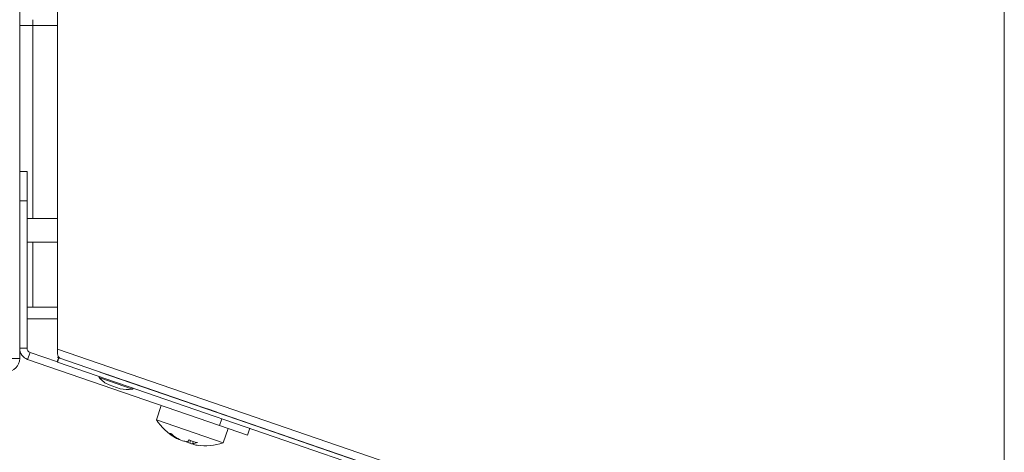
# Model space of a CAD drawing. Units: millimetres. Extents: x 5 to 589, y 0 to 415.
# Drawn here: x 87 to 104, y 201 to 208 of the extents above; entities that cross this region are included whole.
import ezdxf

# ---------------------------------------------------------------- set-up
doc = ezdxf.new("R2010")
doc.units = ezdxf.units.MM
doc.styles.add('SLDTEXTSTYLE0', font='GOTHIC.TTF', dxfattribs={"width": 0.913})
doc.dimstyles.new('SLDDIMSTYLE1', dxfattribs={"dimtxt": 3.5, "dimasz": 3.302, "dimexe": 0, "dimexo": 0.0625, "dimgap": 0.875, "dimtad": 1, "dimdec": 0, "dimlfac": 10, "dimrnd": 1e-09, "dimzin": 12, "dimdsep": 46, "dimtxsty": 'SLDTEXTSTYLE0', "dimsah": 1, "dimcen": 0.09, "dimadec": 0, "dimazin": 3, "dimtfac": 1, "dimtdec": 0, "dimtofl": 0, "dimtmove": 0, "dimatfit": 3, "dimfxl": 1, "dimfrac": 2, "dimtolj": 1, "dimtzin": 12, "dimarcsym": 0})

# ---------------------------------------------------------------- blocks, each defined once
blk = doc.blocks.new('_D_7')
at = {"color": 7, "linetype": 'Continuous', "lineweight": 0, "true_color": 0xffffff}
for p, q in [((103.551, 241.527), (111.526, 241.527)), ((113.05, 241.527), (123.62, 241.527)), ((122.62, 134.66), (122.62, 241.527)), ((97.173, 134.66), (123.62, 134.66))]:
    blk.add_line(p, q, dxfattribs=at)
for points in [[(122.62, 241.527), (122.12, 238.225), (123.12, 238.225)], [(122.62, 134.66), (123.12, 137.962), (122.12, 137.962)]]:
    blk.add_solid(points, dxfattribs=at)
at = {"color": 7, "linetype": 'Continuous', "lineweight": 0, "true_color": 0xffffff, "insert": (118.15, 182.921), "char_height": 3.5, "attachment_point": 1, "rotation": 90, "style": 'SLDTEXTSTYLE0'}
blk.add_mtext('1069', dxfattribs=at)
blk = doc.blocks.new('_D_8')
at = {"color": 7, "linetype": 'Continuous', "lineweight": 0, "true_color": 0xffffff}
for p, q in [((47.123, 202.1), (47.123, 254.772)), ((112.288, 238.075), (112.288, 254.772)), ((47.123, 253.772), (112.288, 253.772))]:
    blk.add_line(p, q, dxfattribs=at)
for points in [[(47.123, 253.772), (50.425, 253.272), (50.425, 254.272)], [(112.288, 253.772), (108.986, 254.272), (108.986, 253.272)]]:
    blk.add_solid(points, dxfattribs=at)
at = {"color": 7, "linetype": 'Continuous', "lineweight": 0, "true_color": 0xffffff, "insert": (75.826, 258.243), "char_height": 3.5, "attachment_point": 1, "rotation": 0, "style": 'SLDTEXTSTYLE0'}
blk.add_mtext('652', dxfattribs=at)

msp = doc.modelspace()

# ---------------------------------------------------------------- linework, layer by layer
at = {"color": 7, "linetype": 'Continuous', "lineweight": 15}
for p, q in [((103.50168, 241.429022), (103.50168, 197.029022)), ((86.787865, 235.925007), (86.787865, 202.575007)), ((87.427865, 202.736663), (87.427865, 217.750007)), ((87.012865, 208.325007), (87.012865, 208.225007)), ((86.787865, 208.225007), (87.012865, 208.225007)), ((86.787865, 205.750007), (86.912865, 205.750007)), ((86.912865, 205.750007), (86.912865, 205.250007)), ((86.912865, 205.250007), (86.787865, 205.250007)), ((86.912865, 205.250007), (86.912865, 202.750007)), ((87.427865, 204.950007), (86.912865, 204.950007)), ((86.912865, 204.550007), (87.427865, 204.550007)), ((87.012865, 203.450007), (86.912865, 203.450007)), ((87.012865, 203.450007), (87.427865, 203.450007)), ((86.912865, 203.250007), (87.427865, 203.250007)), ((86.912865, 202.750007), (86.787865, 202.750007)), ((86.787865, 202.575007), (86.562865, 202.575007)), ((86.963447, 202.679093), (86.922751, 202.560904)), ((87.428841, 202.518845), (86.963447, 202.679093)), ((103.028921, 197.375488), (87.427865, 202.736663)), ((87.452282, 202.594627), (87.427865, 202.594627)), ((87.427865, 202.594627), (87.452071, 202.586309)), ((87.452282, 202.586923), (87.427865, 202.516009)), ((87.452282, 202.586923), (103.028921, 197.223456)), ((90.181484, 201.438832), (86.922751, 202.560904)), ((87.427865, 202.516009), (103.50168, 196.98135)), ((88.149735, 202.34677), (103.028921, 197.23366)), ((88.295101, 202.29672), (88.308359, 202.29216)), ((88.308364, 202.292176), (88.308356, 202.292153)), ((88.494273, 202.064205), (88.305169, 202.129319)), ((88.592012, 202.194482), (88.592074, 202.194663)), ((88.592046, 202.194581), (94.632506, 200.118826)), ((89.191996, 201.77954), (89.107348, 201.533705)), ((89.526311, 201.873528), (89.527243, 201.872456)), ((90.121608, 201.668858), (89.973214, 201.719954)), ((90.119644, 201.668476), (90.121608, 201.668858)), ((90.121608, 201.668858), (90.121481, 201.669003)), ((90.24197, 201.143023), (89.107348, 201.533705)), ((90.181484, 201.438832), (90.221203, 201.554185)), ((90.654243, 201.276048), (90.181484, 201.438832)), ((89.420389, 201.247836), (89.417095, 201.239662)), ((90.24197, 201.143023), (90.326618, 201.388858)), ((90.693962, 201.391401), (90.654243, 201.276048)), ((89.486152, 201.209702), (89.483931, 201.204848)), ((89.690113, 201.185335), (89.67646, 201.138554)), ((89.732562, 201.169446), (89.724559, 201.133793)), ((92.038809, 201.010129), (92.038047, 201.007917))]:
    msp.add_line(p, q, dxfattribs=at)
at = {"color": 8, "linetype": 'Continuous', "lineweight": 15}
for p, q in [((87.012865, 208.225007), (87.427865, 208.225007)), ((87.012865, 208.225007), (87.012865, 204.950007)), ((87.012865, 204.550007), (87.012865, 203.450007)), ((88.138884, 202.251571), (88.162573, 202.243415)), ((88.162573, 202.243415), (88.700574, 202.058166))]:
    msp.add_line(p, q, dxfattribs=at)
at = {"color": 7, "linetype": 'Continuous', "lineweight": 15, "flags": 128}
msp.add_lwpolyline([(88.422039, 202.253117), (88.389101, 202.264436), (88.339216, 202.281577), (88.303835, 202.293732), (88.288344, 202.299049), (88.295101, 202.29672)], dxfattribs=at)
at = {"color": 7, "linetype": 'Continuous', "lineweight": 15}
for centre, radius, start, end in [((86.987865, 202.750007), 0.2, 180, 251), ((86.987865, 202.750007), 0.075, 180, 251), ((86.562865, 202.575007), 0.225, 270, 0), ((88.146577, 202.25796), 0.01, 71.0000001, 219.7064791), ((88.467733, 202.52465), 0.42745, 219.7064792, 247.6470679), ((88.698444, 202.067937), 0.01, 282.2935209, 70.9999999), ((88.609561, 202.475815), 0.42745, 254.3529321, 282.2935208), ((89.935113, 202.094779), 1, 214.1301024, 239.8207418), ((89.360435, 201.408744), 0.105101, 237.0416132, 264.9583868), ((89.9292, 202.08086), 0.984817, 230.5360259, 238.6678063), ((89.875272, 201.878552), 0.777629, 227.6283169, 236.6155667), ((89.646503, 201.598515), 0.425915, 237.4099996, 247.5608695), ((89.899754, 202.079032), 0.962705, 241.9721446, 248.7110907), ((89.489971, 201.253698), 0.049223, 262.951213, 277.5115332), ((89.713854, 201.752835), 0.593804, 254.0044861, 262.5256977), ((89.89732, 201.685535), 0.589887, 241.4859154, 248.0121507), ((89.412045, 201.386207), 0.315867, 315.3124441, 323.0223473), ((90.017254, 201.994874), 0.873144, 246.1627629, 255.8372371), ((89.953611, 202.061827), 0.963974, 253.2911401, 256.7674739), ((89.702584, 201.476904), 0.343813, 273.6647094, 287.0889207), ((89.773636, 201.165025), 0.058171, 212.4721515, 237.9350053), ((89.85701, 201.526031), 0.425915, 254.4391305, 264.5900004), ((89.935113, 202.094779), 1, 262.1792582, 287.8698976)]:
    msp.add_arc(centre, radius, start, end, dxfattribs=at)
msp.add_open_spline([(87.451722, 202.594627), (87.451669, 202.594525), (87.443432, 202.578777), (87.434344, 202.552614), (87.425617, 202.522849), (87.427115, 202.518289), (87.427865, 202.516009)], degree=3, knots=[0, 0, 0, 0, 0.00216628, 0.33477752, 0.66738876, 1, 1, 1, 1], dxfattribs=at)
msp.add_open_spline([(87.476091, 202.578262), (87.467349, 202.583336), (87.449864, 202.593483), (87.433829, 202.631081), (87.425746, 202.680238), (87.427158, 202.717855), (87.427865, 202.736663)], degree=3, dxfattribs=at)

# ---------------------------------------------------------------- dimensions: what is measured, and where the dimension line sits
at = {"color": 7, "linetype": 'Continuous', "lineweight": 0, "true_color": 0xffffff}
for base, p1, p2, angle, picture, middle in [((112.287865, 253.772233), (47.122865, 202.100007), (112.287865, 238.075007), 0, '_D_8', (79.705365, 253.772233)), ((122.620454, 241.526837), (97.172865, 134.660007), (103.550516, 241.526837), 90, '_D_7', (122.620454, 188.093422))]:
    dim = msp.add_linear_dim(base=base, p1=p1, p2=p2, angle=angle, dimstyle='SLDDIMSTYLE1', dxfattribs=at)
    dim.commit()
    dim.dimension.update_dxf_attribs({"geometry": picture, "text_midpoint": middle, "dimtype": 160})

doc.saveas('drawing.dxf')
